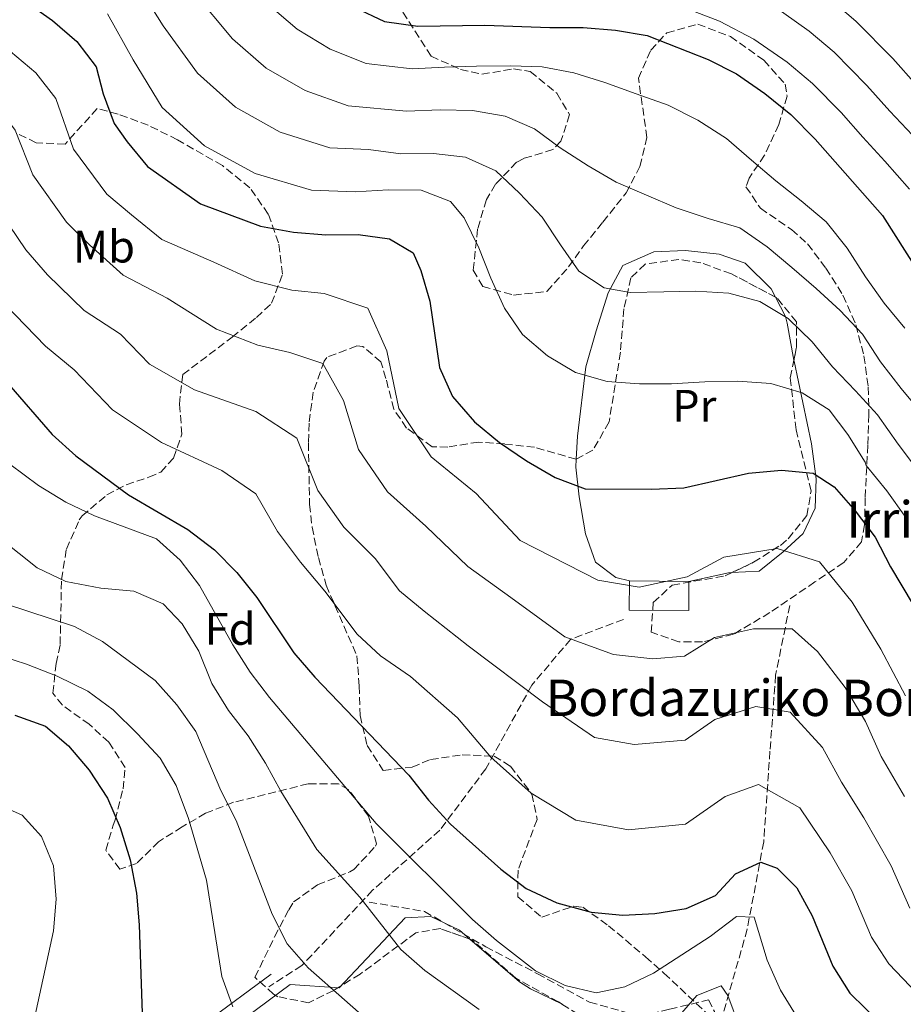
# Model space of a CAD drawing. Units: metres. Extents: x 616851 to 620287, y 4778017 to 4780389.
# Drawn here: x 619081 to 619275, y 4779366 to 4779582 of the extents above; entities that cross this region are included whole.
import ezdxf
from ezdxf.enums import TextEntityAlignment as Align

# ---------------------------------------------------------------- set-up
doc = ezdxf.new("R2010")
doc.units = ezdxf.units.M
doc.header["$MEASUREMENT"] = 0
doc.linetypes.add('DGN Style 3', pattern=[2.435890702152634, 1.739921930109024, -0.6959687720436097])
for name, color, linetype, lineweight in [('Barranco lineal', 142, 'DGN Style 3', 13), ('Curva de nivel directora', 30, 'Continuous', 30), ('Curva de nivel intermedia', 30, 'Continuous', 0), ('Edificio', 1, 'Continuous', 13), ('Etiqueta de uso rústico', 92, 'Continuous', 0), ('Etiqueta de zona arbolada', 92, 'Continuous', 0), ('Línea  de muro-pared o tapia', 1, 'Continuous', 13), ('Línea de cambio de uso (parcela vista)', 92, 'Continuous', 0), ('Senda', 7, 'DGN Style 3', 0), ('Texto de Borda', 7, 'Continuous', 0), ('Zona arbolada', 92, 'DGN Style 3', 0)]:
    doc.layers.add(name, color=color, linetype=linetype, lineweight=lineweight)
doc.styles.add('Style-Arial', font='arial.ttf')

msp = doc.modelspace()

# ---------------------------------------------------------------- linework, layer by layer
at = {"layer": 'Barranco lineal', "color": 142, "linetype": 'DGN Style 3', "lineweight": 13}
msp.add_polyline3d([(619249.9699999997, 4779453.359999999, 366.1300000000047), (619246.8700000001, 4779438, 360.7200000000012), (619245.6200000001, 4779421.26, 356.7899999999936), (619244.2400000002, 4779401.300000001, 350.3999999999942), (619240.6200000001, 4779382.09, 343.0299999999988), (619235.3799999999, 4779363.66, 336.6399999999995), (619226.3399999999, 4779343.539999999, 332.2200000000012), (619217.1600000003, 4779320.99, 326.8099999999977), (619206.5, 4779301.84, 321.4100000000035), (619198.1100000005, 4779289.180000001, 317.9700000000012), (619195.5199999996, 4779269.189999999, 312.070000000007), (619194.0899999999, 4779251.439999999, 304.6999999999971), (619197.0300000003, 4779236.210000001, 300.7700000000041), (619198.6900000004, 4779215.100000001, 296.8399999999965), (619198.0199999996, 4779198.980000001, 293.3999999999942)], dxfattribs=at)
at = {"layer": 'Curva de nivel directora', "color": 30, "linetype": 'Continuous', "lineweight": 30, "flags": 128}
for points, elevation in [([(619081.8699999988, 4779586.27), (619087.8099999998, 4779582.119999999), (619093.1200000006, 4779577.440000001), (619097.4399999991, 4779571.92), (619098.9199999988, 4779565.970000003), (619101.3300000004, 4779559.4), (619104.2099999995, 4779555.359999999), (619108.6799999997, 4779549.970000001), (619120.3799999988, 4779541.730000001), (619133.5199999993, 4779536.800000001), (619140.7799999992, 4779535.5), (619147.8899999993, 4779534.930000001), (619155.0199999996, 4779534.960000001), (619161.9599999997, 4779534.020000001), (619167.0999999985, 4779530.949999999), (619168.7900000005, 4779527.060000002), (619170.7799999998, 4779520.350000001), (619172.9199999989, 4779505.7), (619175.8200000002, 4779499.33), (619180.6300000002, 4779493.789999999), (619186.0899999986, 4779489.210000002), (619192.0599999987, 4779485.17), (619198.3899999987, 4779481.5), (619204.9400000002, 4779479.02)], 375), ([(619154.329999999, 4779584.930000001), (619160.8199999998, 4779581.890000002), (619168.149999999, 4779580.830000003), (619182.9300000002, 4779581.060000001), (619197.1700000007, 4779580.520000001), (619204.5600000002, 4779580.550000003), (619211.6700000003, 4779579.939999999), (619218.5799999991, 4779578.830000001), (619232.0300000005, 4779573.540000001), (619238.2599999999, 4779570.359999999), (619244.5099999994, 4779566.03), (619250.2000000002, 4779561.400000001), (619255.5299999989, 4779555.940000001), (619270.3399999992, 4779539.180000002), (619278.149999999, 4779526.91)], 400), ([(619077.709999999, 4779502.560000001), (619087.7199999982, 4779490.980000002), (619092.8999999993, 4779486.270000001), (619104.5499999991, 4779477.670000002), (619117.5499999989, 4779470.080000001), (619123.4299999997, 4779465.600000001), (619128.3499999995, 4779460.560000001), (619132.7500000005, 4779455.109999999), (619140.8999999999, 4779442.930000001), (619145.52, 4779437.520000001), (619166.2000000001, 4779415.980000001), (619170.5400000006, 4779410.480000001), (619175.3599999996, 4779405.220000003), (619186.4500000007, 4779395.26), (619192.0099999995, 4779391.010000001), (619198.7300000007, 4779387.870000001), (619206.29, 4779385.800000001), (619213.2599999994, 4779385.190000001), (619220.269999999, 4779385.510000001), (619227.169999999, 4779386.660000001), (619233.6100000007, 4779389.5), (619238.0699999998, 4779394.25), (619243.6299999988, 4779396.82), (619247.2400000008, 4779395.500000002), (619251.519999999, 4779391.160000001), (619254.9299999999, 4779385.050000003), (619259.4400000004, 4779373.930000001)], 350), ([(619204.9400000002, 4779479.02), (619219.5499999992, 4779478.960000001), (619226.6399999993, 4779479.230000001), (619240.9199999997, 4779482.49), (619248.1300000005, 4779483.150000002), (619255.149999999, 4779482.420000001), (619259.74, 4779479.430000001), (619264.3699999991, 4779474.170000001), (619268.75, 4779468.400000002), (619272.1399999985, 4779461.84), (619279.5899999985, 4779449.289999999)], 375), ([(619079.5199999996, 4779429.210000004), (619086.2799999987, 4779426.780000002), (619091.3100000002, 4779422.449999999), (619095.8599999987, 4779417.100000001), (619099.8799999999, 4779410.900000002), (619102.7000000007, 4779404.490000002), (619104.9, 4779397.37), (619106.2799999992, 4779390.01), (619106.8499999992, 4779383.029999999), (619107.589999999, 4779361.42)], 325), ([(619259.4400000004, 4779373.930000001), (619263.2000000001, 4779368.020000001), (619273.5499999989, 4779357.900000001), (619281.5699999988, 4779346.2)], 350)]:
    msp.add_lwpolyline(points, dxfattribs=dict(at, elevation=elevation))
at = {"layer": 'Curva de nivel intermedia', "color": 30, "linetype": 'Continuous', "lineweight": 0, "flags": 128}
for points, elevation in [([(619106.6400000014, 4779589.71), (619112.1599999999, 4779580.92), (619119.6700000003, 4779570.519999999), (619128.0200000008, 4779563.050000001), (619137.8900000014, 4779557.53), (619148.8000000013, 4779554.05), (619157.3399999996, 4779553.730000001), (619164.4400000008, 4779552.74), (619171.6200000002, 4779552.829999999), (619178.640000001, 4779551.989999999), (619185.2999999997, 4779548.969999999), (619190.5499999999, 4779544.060000001), (619195.4800000008, 4779538.83), (619199.5599999999, 4779532.710000001), (619203.5800000011, 4779526.930000001), (619209.1399999999, 4779523.220000001), (619214.9, 4779522.220000001), (619222.2800000006, 4779522.38), (619229.3400000016, 4779522.529999999), (619236.540000001, 4779522.09), (619243.3700000017, 4779520.259999998), (619249.5900000001, 4779516.499999999), (619254.9099999998, 4779511.329999999), (619259.3800000001, 4779505.890000001), (619264.4400000006, 4779500.58), (619269.2400000017, 4779495.279999998), (619273.8300000007, 4779488.829999999), (619278.2800000008, 4779482.929999999)], 385), ([(619118.7800000005, 4779588.4), (619127.4000000015, 4779578.09), (619134.8300000014, 4779571.609999999), (619143.3699999999, 4779566.67), (619152.8100000012, 4779563.33), (619165.6800000013, 4779562.109999999), (619173.0599999997, 4779562.460000001)], 390.0000000000002), ([(619220.9500000007, 4779587.26), (619234.5400000005, 4779581.960000001), (619242.0799999998, 4779578.02), (619249.370000001, 4779572.890000001), (619254.9600000011, 4779568.259999999), (619261.2500000009, 4779561.869999998), (619266.0600000012, 4779556.430000001), (619270.8700000012, 4779551.159999999), (619276.3099999994, 4779544.949999998)], 405.0000000000002), ([(619259.0899999996, 4779586.609999999), (619264.4900000021, 4779581.960000001), (619272.6700000005, 4779573.730000001), (619277.8499999995, 4779567.890000001)], 415.0000000000002), ([(619055.600000001, 4779584.720000001), (619059.8000000007, 4779578.869999999), (619064.4600000011, 4779573.409999998), (619066.7200000009, 4779571.249999999), (619075.1699999999, 4779563.730000001), (619079.6100000013, 4779557.99), (619083.4500000012, 4779548.12), (619090.8600000008, 4779537.730000001), (619095.9400000015, 4779532.739999999), (619103.3100000009, 4779526.060000001), (619113.0300000017, 4779520.980000001), (619123.8800000012, 4779514.140000001)], 365.0000000000002), ([(619135.1300000009, 4779585.67), (619141.6300000009, 4779580.17), (619148.8500000006, 4779575.800000001), (619156.8099999999, 4779572.609999998), (619166.9100000006, 4779571.470000001), (619174.0300000019, 4779571.819999999), (619181.0900000007, 4779572.029999999), (619188.5400000005, 4779572.13), (619195.5400000011, 4779571.88), (619202.4900000002, 4779570.579999999), (619209.3300000001, 4779568.42), (619216.1800000007, 4779565.99), (619223.2300000006, 4779563.429999999), (619229.7599999995, 4779560.140000001), (619236.0500000016, 4779556.119999999), (619241.5600000012, 4779551.359999998), (619246.9400000013, 4779546.789999997), (619252.5100000014, 4779542.42), (619258.0200000012, 4779537.789999999), (619262.6300000001, 4779531.949999998), (619266.6500000012, 4779525.640000001), (619270.7400000015, 4779519.850000001), (619275.27, 4779514.34)], 395.0000000000002), ([(619245.900000002, 4779585.680000001), (619254.2300000002, 4779579.75), (619259.730000001, 4779575.109999999), (619266.9599999996, 4779567.800000001), (619271.9599999997, 4779562.159999999), (619276.9500000009, 4779556.869999998)], 410), ([(619099.8799999999, 4779583.569999999), (619105.5400000016, 4779573.449999999), (619111.9400000009, 4779562.939999999), (619121.2100000002, 4779554.499999999), (619132.4100000006, 4779548.399999999), (619144.7900000013, 4779544.779999998), (619154.3900000014, 4779544.409999999), (619161.6400000001, 4779544.83)], 380.0000000000002), ([(619275.4199999998, 4779433.42), (619270.0199999996, 4779443.75), (619263.7300000021, 4779454.079999999), (619256.5100000001, 4779462.91), (619247.2300000018, 4779465.890000001), (619235.4900000005, 4779463.999999999), (619227.4000000014, 4779459.66), (619216.8700000015, 4779457.329999999), (619207.7300000018, 4779458.920000001), (619190.6399999994, 4779467.67), (619180.9800000011, 4779477.989999998), (619171.0599999991, 4779486.06), (619164.0000000005, 4779496.67), (619161.3099999994, 4779509.399999999), (619157.190000002, 4779518.779999998), (619147.5300000017, 4779521.98), (619140.4300000005, 4779522.769999999), (619132.3300000002, 4779524.82), (619123.2799999999, 4779528.890000001), (619111.8499999992, 4779533.899999999), (619105.1700000005, 4779539.34), (619099.7700000004, 4779543.849999999), (619092.3899999998, 4779553.759999999), (619088.5200000006, 4779564.96), (619084.1500000008, 4779570.579999999), (619074.3000000004, 4779578.76)], 370.0000000000002), ([(619173.0599999997, 4779562.460000001), (619180.180000001, 4779562.279999999), (619187.3400000002, 4779561.050000001), (619193.7999999999, 4779558.220000001), (619199.4900000007, 4779554.05), (619205.6500000008, 4779550.09), (619211.7900000009, 4779546.529999998), (619218.4500000017, 4779543.640000001), (619224.9699999995, 4779540.88), (619232.0199999993, 4779538.52), (619238.9900000008, 4779536.49), (619245.0200000014, 4779532.270000001), (619250.4600000017, 4779527.76), (619255.7700000004, 4779523.130000001), (619261.0800000011, 4779518.230000001), (619265.9400000004, 4779513.05), (619269.9700000006, 4779506.939999999), (619274.51, 4779501.099999999), (619279.1200000013, 4779495.52)], 390.0000000000002), ([(619161.6400000001, 4779544.83), (619168.9, 4779544.720000001), (619175.3500000007, 4779542.279999999), (619178.3300000002, 4779538.649999999), (619181.5700000012, 4779532.06), (619184.22, 4779525.390000001), (619187.2000000017, 4779518.79), (619191.2100000017, 4779513.000000001), (619196.7200000013, 4779508.3), (619202.8700000002, 4779504.609999999), (619209.8399999996, 4779502.649999999), (619216.9100000017, 4779502.140000001), (619223.9700000006, 4779502.09), (619231.2800000017, 4779502.58), (619238.5400000016, 4779502.730000001), (619245.8100000003, 4779502.16), (619252.7100000003, 4779500.130000001), (619258.6600000004, 4779496.369999998), (619262.7300000007, 4779490.98), (619266.5599999996, 4779484.859999999), (619266.7800000008, 4779484.130000001), (619271.3200000004, 4779478.55), (619275.5300000015, 4779472.720000001)], 380.0000000000002), ([(619276.4200000011, 4779386.699999999), (619272.2999999995, 4779396.05), (619266.26, 4779406.600000001), (619261.3300000015, 4779414.460000001), (619257.2000000008, 4779422.039999997), (619250.0700000006, 4779429.859999998), (619242.5400000003, 4779431.09), (619233.49, 4779428.24), (619226.9600000011, 4779423.689999999), (619215.7800000008, 4779422.699999999), (619207.0600000012, 4779424.3), (619195.6100000005, 4779432.13), (619179.2199999999, 4779444.479999999), (619169.5700000006, 4779452.080000001), (619164.1300000001, 4779456.58), (619158.8100000004, 4779463.640000002), (619151.9000000014, 4779470.59), (619146.1799999994, 4779478.609999998), (619141.5700000004, 4779490.189999999), (619132.5400000003, 4779496.029999999), (619119.0399999998, 4779500.800000001), (619109.1500000014, 4779506.480000001), (619102.7800000011, 4779513.07), (619094.7800000014, 4779518.230000001), (619086.7100000002, 4779526.140000002), (619081.9600000004, 4779531.62), (619074.5100000005, 4779542.469999999)], 360), ([(619281.190000001, 4779364.59), (619271.7600000009, 4779374.46), (619267.9299999997, 4779380.32), (619263.6200000002, 4779390.550000001), (619258.8900000006, 4779398.880000001), (619252.2200000008, 4779408.77), (619243.0900000001, 4779413.949999998), (619235.7800000011, 4779411.249999999), (619227.0599999994, 4779405.180000001), (619214.52, 4779403.939999999), (619202.9000000015, 4779406.09), (619193.0700000012, 4779411.999999999), (619184.1999999998, 4779419.960000001), (619176.8700000006, 4779428.569999998), (619166.5599999998, 4779437.730000001), (619159.9700000006, 4779442.269999999), (619154.8200000006, 4779447.05), (619147.7300000006, 4779456.470000001), (619142.3300000004, 4779462.850000001), (619137.2600000009, 4779469.59), (619132.5, 4779477.899999999), (619125.0400000013, 4779483.060000001), (619111.8, 4779489.24), (619101.030000001, 4779496.38), (619092.5300000005, 4779505.17), (619086.2499999999, 4779510.390000001), (619077.4800000011, 4779519.539999999)], 355.0000000000002), ([(619123.8800000012, 4779514.140000001), (619132.9699999995, 4779510.609999999), (619140.0300000004, 4779509.009999999), (619147.2800000013, 4779506.599999999), (619151.8400000011, 4779498.449999999), (619155.0900000011, 4779487.640000001), (619161.4800000014, 4779478.319999999), (619169.8900000001, 4779470.82), (619179.1799999997, 4779461.890000001), (619188.6400000011, 4779455.09), (619200.5099999999, 4779446.460000002), (619211.2200000009, 4779442.519999999), (619219.8399999997, 4779441.58), (619226.8499999993, 4779442.199999999), (619233.4299999997, 4779446.27), (619242.0000000016, 4779448.220000001), (619250.54, 4779448.180000001), (619256.070000002, 4779443.23), (619262.1800000009, 4779435.300000002), (619266.6500000012, 4779427.769999999), (619270.0900000011, 4779420.109999998), (619275.1900000018, 4779411.310000001)], 365.0000000000002), ([(619078.4199999999, 4779484.449999998), (619084.7300000021, 4779479.759999999), (619090.7400000002, 4779476.070000002), (619097.0700000002, 4779473.069999999), (619110.7100000015, 4779467.98), (619115.8900000004, 4779463.279999999), (619120.1200000016, 4779457.699999998), (619127.5, 4779444.66), (619131.2599999995, 4779438.67), (619135.4999999997, 4779433.100000001), (619159.0200000005, 4779405.33), (619180.180000001, 4779384.23), (619185.4300000013, 4779379.59), (619194.0800000015, 4779372.92), (619200.5500000002, 4779369.689999999), (619207.3699999996, 4779368.060000001), (619213.6900000008, 4779369.380000002), (619220.0200000008, 4779372.359999998), (619232.4500000007, 4779380.470000001), (619238.2300000008, 4779384.88), (619242.1200000001, 4779384.699999999), (619245.0400000014, 4779375.230000001), (619247.9200000004, 4779368.65), (619255.8000000016, 4779355.900000001)], 345.0000000000002), ([(619072.8699999999, 4779470.789999999), (619084.4200000013, 4779461.599999998), (619090.7400000002, 4779458.599999999), (619098.4300000014, 4779457.15), (619105.7000000002, 4779456.509999999), (619112.1599999999, 4779453.679999999), (619116.350000001, 4779449.289999999), (619119.9600000007, 4779443.29), (619122.8300000007, 4779436.159999999), (619126.5400000011, 4779430.23), (619130.8600000017, 4779424.630000001), (619134.6799999994, 4779418.609999999), (619138.05, 4779412.470000001), (619145.9700000016, 4779399.65), (619155.3900000006, 4779389.16), (619164.4500000019, 4779377.609999999), (619169.6900000012, 4779372.970000001), (619181.6200000005, 4779364.390000001)], 340.0000000000002), ([(619072.280000002, 4779455.359999999), (619092.6700000013, 4779448.739999999), (619098.8099999991, 4779445.38), (619110.4099999998, 4779436.850000001), (619115.1399999994, 4779431.470000001), (619119.3600000017, 4779425.560000001), (619124.810000001, 4779412.569999999), (619128.2199999997, 4779406.019999999), (619136.120000001, 4779385.41), (619139.4200000003, 4779378.82), (619144.0700000017, 4779373.59), (619160.0199999996, 4779359.470000001)], 335), ([(619068.4100000008, 4779444.820000002), (619082.0900000001, 4779440.409999998), (619088.8100000012, 4779437.779999998), (619095.5500000003, 4779434.499999999), (619101.1699999997, 4779430.33), (619106.5000000005, 4779425.100000001), (619111.5000000005, 4779419.730000001), (619115.0099999999, 4779413.680000001), (619117.7200000011, 4779406.470000001), (619121.6799999997, 4779392.899999999), (619125.03, 4779371.67), (619127.4500000008, 4779364.96)], 330.0000000000002), ([(619075.2999999997, 4779409.749999999), (619081.1, 4779407.17), (619085.3600000001, 4779402.509999999), (619088.02, 4779396.029999999), (619088.6200000013, 4779388.720000001), (619088.04, 4779381.720000001), (619083.4800000003, 4779360.77)], 320.0000000000002), ([(619219.9800000006, 4779356.489999998), (619229.5200000004, 4779367.460000001), (619234.8800000004, 4779369.619999998), (619236.3800000001, 4779367.470000001), (619238.9000000014, 4779360.600000001)], 340.0000000000002)]:
    msp.add_lwpolyline(points, dxfattribs=dict(at, elevation=elevation))
at = {"layer": 'Edificio', "color": 1, "linetype": 'Continuous', "lineweight": 13, "elevation": 373.9799999999959, "flags": 128}
msp.add_lwpolyline([(619227.7999999998, 4779458.630000001), (619227.7400000002, 4779452.199999999), (619214.6500000004, 4779452.32), (619214.7100000001, 4779458.76), (619227.7999999998, 4779458.630000001)], close=True, dxfattribs=at)
at = {"layer": 'Edificio', "color": 51, "linetype": 'Continuous', "lineweight": 13, "elevation": 373.9799999999959, "flags": 128}
msp.add_lwpolyline([(619227.7400000002, 4779452.199999999), (619214.6500000004, 4779452.32), (619214.7100000001, 4779458.76), (619227.7999999998, 4779458.630000001), (619227.7400000002, 4779452.199999999)], dxfattribs=at)
at = {"layer": 'Línea  de muro-pared o tapia', "color": 1, "linetype": 'Continuous', "lineweight": 13}
for points in [[(619087.7199999997, 4779331.560000001, 320.8699999999953), (619088.5700000003, 4779334.189999999, 320.6300000000047), (619096.4199999999, 4779338.890000001, 322.8399999999965), (619107.4299999997, 4779346.470000001, 325.2899999999936), (619120.4299999997, 4779355.310000001, 329.2299999999959), (619140.0499999998, 4779369.92, 335.1199999999953), (619150.8399999999, 4779369.140000001, 336.3500000000058), (619165.4100000003, 4779384.550000001, 342.25)], [(619135.9299999997, 4779372.210000001, 334.1399999999995), (619116.7999999998, 4779358.109999999, 328), (619106.5800000001, 4779350.949999999, 325.5399999999936), (619098.0499999998, 4779345.029999999, 324.3099999999977), (619089.04, 4779342.720000001, 322.3500000000058), (619079.6500000004, 4779339.4, 320.3800000000047), (619073.2199999997, 4779343.390000001, 319.3999999999942), (619072.0800000001, 4779354.439999999, 318.1699999999983), (619069.6900000004, 4779372.109999999, 315.9600000000065)]]:
    msp.add_polyline3d(points, dxfattribs=at)
at = {"layer": 'Línea de cambio de uso (parcela vista)', "color": 92, "linetype": 'Continuous', "lineweight": 0, "extrusion": (0.120686938480583, -0.4415866281420726, 0.8890646279806093), "elevation": -2035481.163460179, "flags": 128}
msp.add_lwpolyline([(1857359.820794662, 3953951.076479001), (1857359.131954795, 3953951.245555221), (1857350.219539649, 3953951.76982257)], dxfattribs=at)
at = {"layer": 'Línea de cambio de uso (parcela vista)', "color": 92, "linetype": 'Continuous', "lineweight": 0, "extrusion": (0.06361794849605681, 0.1321539095176109, 0.9891855745148956), "elevation": 671344.3201589746, "flags": 128}
msp.add_lwpolyline([(1515158.637786335, -4525422.291016784), (1515144.739700673, -4525418.512449633), (1515141.891895508, -4525418.125157356), (1515134.124415071, -4525418.103366219)], dxfattribs=at)
at = {"layer": 'Línea de cambio de uso (parcela vista)', "color": 92, "linetype": 'Continuous', "lineweight": 0}
for points in [[(619203.0038000002, 4779485.548000001, 377.0108000000037), (619203.2999999998, 4779490.619999999, 378.0399999999936), (619205.1500000004, 4779505.859999999, 381.320000000007), (619207.4000000004, 4779513.76, 382.5500000000029), (619210.0300000003, 4779522.180000001, 385), (619213.2599999999, 4779528.140000001, 386.6399999999995), (619220.0700000003, 4779531.199999999, 387.2100000000065), (619227.0499999998, 4779531.5, 387.2100000000065), (619234.4199999999, 4779530.65, 387.2100000000065), (619240.2000000002, 4779528.66, 386.7200000000012), (619245.8499999996, 4779523.039999999, 385.9900000000052), (619246.8110999997, 4779521.208100001, 385.5078999999969)], [(619246.8110999997, 4779521.208100001, 385.5078999999969), (619249.04, 4779516.960000001, 384.3899999999995), (619249.4400000004, 4779515.470000001, 384.0200000000041), (619250.8846000005, 4779507.339199999, 382.5852000000014)], [(619250.8846000005, 4779507.339199999, 382.5852000000014), (619250.9199999999, 4779507.140000001, 382.5500000000029), (619254.7400000002, 4779488.91, 375.9100000000035), (619255.8099999996, 4779481.180000001, 374.929999999993), (619255.54, 4779474.730000001, 372.9600000000065), (619252.9400000004, 4779469.140000001, 371.4900000000052), (619248.5, 4779465.119999999, 371), (619243.25, 4779460.880000001, 371.4900000000052), (619237.2241000002, 4779460.566600001, 372.1526000000013)], [(619214.7100000001, 4779458.76, 371.2400000000052), (619211.6799999997, 4779459.5, 371.4900000000052), (619207.2800000003, 4779462.83, 371.9799999999959), (619205.0300000003, 4779469.119999999, 373.9499999999971), (619203.6500000004, 4779477.24, 375.4199999999983), (619202.9000000004, 4779483.77, 376.6499999999942), (619203.0038000002, 4779485.548000001, 377.0108000000037)], [(619165.4100000003, 4779384.550000001, 342), (619171.04, 4779384.880000001, 343.4799999999959), (619177.3399999999, 4779381.869999999, 343.2400000000052), (619179.6185999997, 4779379.906099999, 343.3558000000049)]]:
    msp.add_polyline3d(points, dxfattribs=at)
at = {"layer": 'Senda', "color": 7, "linetype": 'DGN Style 3', "lineweight": 0}
for points in [[(619213.4299999992, 4779450.279999999, 367.5800000000018), (619201.7600000016, 4779445.869999999, 364.9600000000063), (619193.2099999998, 4779435.76, 360.5099999999948), (619183.1000000001, 4779417.350000001, 354.2100000000063), (619172.9899999981, 4779403.87, 348.9499999999972), (619158.2199999981, 4779390.650000001, 341.179999999993), (619142.659999999, 4779374.050000001, 334.7899999999937), (619135.4100000003, 4779369.390000001, 332.449999999997)], [(619157.4400000002, 4779388.050000002, 340.2799999999989), (619169.6199999999, 4779385.980000002, 342.800000000003), (619183.1000000001, 4779378.199999999, 344.1399999999995), (619194.5100000007, 4779372.24, 344.8600000000006), (619205.9100000003, 4779366.010000001, 344.3099999999977), (619217.0599999992, 4779362.900000001, 342.4600000000065), (619223.539999999, 4779364.460000002, 341.2200000000011), (619232.0899999986, 4779366.529999999, 340.0000000000001), (619233.3899999994, 4779363.940000001, 339.7200000000013), (619237.0199999993, 4779347.09, 337.3699999999953), (619239.6433666501, 4779336.807414961, 336.9144999999991)]]:
    msp.add_polyline3d(points, dxfattribs=at)
at = {"layer": 'Zona arbolada', "color": 92, "linetype": 'DGN Style 3', "lineweight": 0, "extrusion": (-0.1826556380798412, -0.0972722404450033, 0.9783532230827757), "elevation": -577639.3386340721, "flags": 128}
msp.add_lwpolyline([(-3927520.335848432, 2732729.663660675), (-3927520.335848432, 2732729.624519264)], dxfattribs=at)
at = {"layer": 'Zona arbolada', "color": 92, "linetype": 'DGN Style 3', "lineweight": 0}
for points in [[(619163.5800000001, 4779585.960000001, 405.6600000000035), (619171.0800000001, 4779574.24, 403.2100000000065), (619177.54, 4779571.34, 403.4900000000052), (619182.2300000006, 4779570.25, 403.6999999999971), (619189.2300000006, 4779571.470000001, 403.7400000000052), (619192.8899999997, 4779570.880000001, 403.6999999999971), (619198.75, 4779566.09, 403.1199999999953), (619201.5499999998, 4779561.4, 401.7299999999959), (619199.6500000004, 4779555.550000001, 398.7599999999948), (619197.8899999997, 4779553.67, 397.8000000000029), (619191.4900000002, 4779551.74, 395.4199999999983), (619189.9000000004, 4779550.890000001, 394.8500000000058), (619185.2699999996, 4779546.050000001, 392.9600000000065), (619183.2300000006, 4779542.689999999, 391.8999999999942), (619181.3099999996, 4779536.16, 390.0599999999977), (619180.3600000005, 4779527.15, 387.6300000000047), (619182.4299999997, 4779523.550000001, 386.9900000000052), (619189.2300000006, 4779521.67, 387.6199999999953), (619196.54, 4779522.439999999, 388.9600000000065), (619201.3399999999, 4779527.84, 389.7400000000052), (619204.5800000001, 4779532.480000001, 390.429999999993), (619208.8600000005, 4779537.710000001, 391.8500000000058), (619214, 4779544.15, 394.3600000000006), (619217, 4779549.980000001, 397.0299999999988), (619218.5700000003, 4779556.33, 399.7700000000041), (619216.6799999997, 4779569.380000001, 404.1900000000023), (619219.3899999997, 4779575.560000001, 405.6199999999953), (619222.9100000003, 4779579.369999999, 406.1499999999942), (619229.7599999999, 4779581.289999999, 406.4900000000052), (619236.9100000003, 4779578.58, 406.6300000000047), (619244.2599999999, 4779573.350000001, 406.6900000000023), (619248.9600000001, 4779568.109999999, 406.4400000000023), (619249.3799999999, 4779565.439999999, 406.1499999999942), (619247.5700000003, 4779559.180000001, 404.2400000000052), (619244.4199999999, 4779552.449999999, 400.75), (619241.0499999998, 4779547.4, 396.5), (619240.3399999999, 4779545.52, 395.3399999999965), (619243.5099999999, 4779540.77, 395.0500000000029), (619250.3499999996, 4779536.07, 395.9400000000023), (619253.9000000004, 4779532.92, 395.8399999999965), (619257.9199999999, 4779527.57, 394.7599999999948), (619261.6799999997, 4779521.619999999, 393.6300000000047), (619264.5199999996, 4779515.130000001, 392.4100000000035), (619266.29, 4779508.25, 391.0800000000018), (619267.2400000002, 4779501.430000001, 389.7100000000065), (619267.3899999997, 4779495.359999999, 388.4600000000065), (619267.1299999999, 4779488.619999999, 386.7899999999936), (619266.5700000003, 4779477.02, 383.0599999999977), (619266.4400000004, 4779471.08, 378.4799999999959), (619265.7699999996, 4779467.34, 375.6900000000023), (619261.8700000001, 4779462.789999999, 374.570000000007), (619255.5099999999, 4779458.52, 373.9400000000023), (619245.5899999999, 4779451.75, 373.4799999999959), (619237.6200000001, 4779447.01, 373.2299999999959), (619230.7599999999, 4779445.300000001, 373.1399999999995), (619225.5700000003, 4779445.350000001, 373.2299999999959), (619219.4900000002, 4779447.430000001, 374.2100000000065), (619219.9500000002, 4779453.99, 376.1000000000058), (619224.0999999996, 4779457.800000001, 377.1600000000035), (619235.7300000006, 4779459.859999999, 376.179999999993), (619242.0099999999, 4779462.83, 376.3699999999953), (619247.9100000003, 4779466.560000001, 377.1999999999971), (619249.6500000004, 4779468.01, 377.6499999999942), (619253.7400000002, 4779473.119999999, 381.0399999999936), (619254.6600000003, 4779478.58, 384.0399999999936), (619251.3499999996, 4779492.029999999, 386.179999999993), (619250.0999999996, 4779503.449999999, 389.4499999999971), (619251.4900000002, 4779510.34, 390.7200000000012), (619251.4500000002, 4779515.76, 391.4100000000035), (619247.1100000005, 4779521.050000001, 391.9799999999959), (619237.1299999999, 4779526.33, 392.3999999999942), (619230.3799999999, 4779528.779999999, 392.3500000000058), (619225.5899999999, 4779529.5, 391.8999999999942), (619218.2000000002, 4779528.480000001, 390.7100000000065), (619215, 4779525.449999999, 389.9400000000023), (619213.5, 4779518.609999999, 388.9600000000065), (619212.7300000006, 4779509.09, 387.4799999999959), (619210.2400000002, 4779493.74, 383.5500000000029), (619206.6799999997, 4779487.5, 381.9799999999959), (619202.9699999997, 4779485.529999999, 381.0899999999965), (619193.8499999996, 4779488.15, 380.6000000000058), (619187.2100000001, 4779488.880000001, 382.9799999999959), (619181.5499999998, 4779489.300000001, 384.5299999999988), (619174.7699999996, 4779488.210000001, 382.8399999999965), (619171.2999999998, 4779488.279999999, 382.0800000000018), (619165.7000000002, 4779492.380000001, 381.5), (619162.8700000001, 4779496.550000001, 381.0899999999965), (619161.1399999997, 4779503.32, 380.0200000000041), (619160.0300000003, 4779506.960000001, 379.1300000000047), (619156.0800000001, 4779510.34, 373.6399999999995), (619154.7199999997, 4779510.470000001, 372.7400000000052), (619148.1100000005, 4779507.939999999, 372.3399999999965), (619147.5499999998, 4779507.100000001, 372.25), (619145.1299999999, 4779500.279999999, 371.4499999999971), (619144.2300000006, 4779493.449999999, 370.5500000000029), (619144.0999999996, 4779489.109999999, 369.7899999999936), (619144.3399999999, 4779475.58, 366.1100000000006), (619144.9000000004, 4779470.600000001, 364.8800000000047), (619146.29, 4779463.880000001, 363.5399999999936), (619147.9900000002, 4779457.779999999, 362.4199999999983), (619154.7699999996, 4779442.220000001, 359.9600000000065), (619155.2800000003, 4779435.619999999, 357.8699999999953), (619155.4500000002, 4779429.15, 355.5399999999936), (619157.0199999996, 4779422.51, 354.179999999993), (619160.54, 4779416.980000001, 354.070000000007), (619166.8899999997, 4779417.76, 356.2299999999959), (619170.9600000001, 4779419.42, 357.5), (619177.9000000004, 4779420.480000001, 358.5099999999948), (619184.9400000004, 4779420.17, 359.0299999999988), (619188.5099999999, 4779417.980000001, 358.9799999999959), (619193.2599999999, 4779411.82, 358.320000000007), (619194.4000000004, 4779406.230000001, 357.0099999999948), (619190.2000000002, 4779395.060000001, 353.0800000000018), (619190.1299999999, 4779389.220000001, 351.6100000000006), (619195.4600000001, 4779384.710000001, 351.6100000000006), (619202.4100000003, 4779387.130000001, 352.0500000000029), (619204.4699999997, 4779386.91, 352.1000000000058), (619210.1200000001, 4779382.850000001, 351.3399999999965), (619218.2300000006, 4779375.970000001, 349.2100000000065), (619222.2999999998, 4779372.390000001, 347.679999999993), (619231.75, 4779363.539999999, 342.2700000000041)], [(619163.5800000001, 4779585.960000001, 405.6600000000035), (619171.0800000001, 4779574.24, 403.2100000000065), (619177.54, 4779571.34, 403.4900000000052), (619182.2300000006, 4779570.25, 403.6999999999971), (619189.2300000006, 4779571.470000001, 403.7400000000052), (619192.8899999997, 4779570.880000001, 403.6999999999971), (619198.75, 4779566.09, 403.1199999999953), (619201.5499999998, 4779561.4, 401.7299999999959), (619199.6500000004, 4779555.550000001, 398.7599999999948), (619197.8899999997, 4779553.67, 397.8000000000029), (619191.4900000002, 4779551.74, 395.4199999999983), (619189.9000000004, 4779550.890000001, 394.8500000000058), (619185.2699999996, 4779546.050000001, 392.9600000000065), (619183.2300000006, 4779542.689999999, 391.8999999999942), (619181.3099999996, 4779536.16, 390.0599999999977), (619180.3600000005, 4779527.15, 387.6300000000047), (619182.4299999997, 4779523.550000001, 386.9900000000052), (619189.2300000006, 4779521.67, 387.6199999999953), (619196.54, 4779522.439999999, 388.9600000000065), (619201.3399999999, 4779527.84, 389.7400000000052), (619204.5800000001, 4779532.480000001, 390.429999999993), (619208.8600000005, 4779537.710000001, 391.8500000000058), (619214, 4779544.15, 394.3600000000006), (619217, 4779549.980000001, 397.0299999999988), (619218.5700000003, 4779556.33, 399.7700000000041), (619216.6799999997, 4779569.380000001, 404.1900000000023), (619219.3899999997, 4779575.560000001, 405.6199999999953), (619222.9100000003, 4779579.369999999, 406.1499999999942), (619229.7599999999, 4779581.289999999, 406.4900000000052), (619236.9100000003, 4779578.58, 406.6300000000047), (619244.2599999999, 4779573.350000001, 406.6900000000023), (619248.9600000001, 4779568.109999999, 406.4400000000023), (619249.3799999999, 4779565.439999999, 406.1499999999942), (619247.5700000003, 4779559.180000001, 404.2400000000052), (619244.4199999999, 4779552.449999999, 400.75), (619241.0499999998, 4779547.4, 396.5), (619240.3399999999, 4779545.52, 395.3399999999965), (619243.5099999999, 4779540.77, 395.0500000000029), (619250.3499999996, 4779536.07, 395.9400000000023), (619253.9000000004, 4779532.92, 395.8399999999965), (619257.9199999999, 4779527.57, 394.7599999999948), (619261.6799999997, 4779521.619999999, 393.6300000000047), (619264.5199999996, 4779515.130000001, 392.4100000000035), (619266.29, 4779508.25, 391.0800000000018), (619267.2400000002, 4779501.430000001, 389.7100000000065), (619267.3899999997, 4779495.359999999, 388.4600000000065), (619267.1299999999, 4779488.619999999, 386.7899999999936), (619266.5700000003, 4779477.02, 383.0599999999977), (619266.4400000004, 4779471.08, 378.4799999999959), (619265.7699999996, 4779467.34, 375.6900000000023), (619261.8700000001, 4779462.789999999, 374.570000000007), (619255.5099999999, 4779458.52, 373.9400000000023), (619245.5899999999, 4779451.75, 373.4799999999959), (619237.6200000001, 4779447.01, 373.2299999999959), (619230.7599999999, 4779445.300000001, 373.1399999999995), (619225.5700000003, 4779445.350000001, 373.2299999999959), (619219.4900000002, 4779447.430000001, 374.2100000000065), (619219.9500000002, 4779453.99, 376.1000000000058), (619224.0999999996, 4779457.800000001, 377.1600000000035), (619235.7300000006, 4779459.859999999, 376.179999999993), (619237.2241000002, 4779460.566600001, 376.2252000000008)], [(619203.4100000003, 4779363.350000001, 348.5099999999948), (619199.0800000001, 4779366.060000001, 348.6600000000035), (619189.7100000001, 4779371.300000001, 348.1699999999983), (619180.0599999996, 4779379.75, 348.6600000000035), (619173.1299999999, 4779382.199999999, 347.9799999999959), (619167.75, 4779381.300000001, 346.6900000000023), (619155.4600000001, 4779372.17, 340.8000000000029), (619149.6500000004, 4779368.609999999, 338.8800000000047), (619144.1200000001, 4779365.890000001, 337.3600000000006), (619137.3600000005, 4779367.210000001, 336.2299999999959), (619136.4299999997, 4779367.74, 336.3699999999953), (619132.3200000003, 4779371.480000001, 337.6000000000058), (619136.6600000003, 4779380.430000001, 339.8099999999977), (619139.7699999996, 4779386.350000001, 341.9900000000052), (619140.8300000001, 4779388.07, 342.7599999999948), (619146.0999999996, 4779391.82, 345.3999999999942), (619153.2100000001, 4779394.730000001, 347.3300000000018), (619154.0599999996, 4779395.199999999, 347.429999999993), (619158.8799999999, 4779400.350000001, 347.8999999999942), (619159.0800000001, 4779400.84, 347.9199999999983), (619157.3300000001, 4779406.939999999, 348.1699999999983), (619152.9800000006, 4779412.77, 348.320000000007), (619150.7400000002, 4779414.050000001, 347.9199999999983), (619144.0300000003, 4779414.09, 345.9700000000012), (619127.6399999997, 4779410, 341.070000000007), (619121.4800000006, 4779407.59, 338.5899999999965), (619116.3200000003, 4779404.619999999, 335.0299999999988), (619111.1500000004, 4779401.33, 330.7200000000012), (619106.2599999999, 4779396.52, 326.9799999999959), (619102.6200000001, 4779395.310000001, 324.3300000000018), (619099.5099999999, 4779399.470000001, 325.320000000007), (619101.0999999996, 4779404.730000001, 330.0099999999948), (619101.5800000001, 4779406.15, 330.7200000000012), (619103.3099999996, 4779412.939999999, 332.0099999999948), (619103.75, 4779417.680000001, 332.6900000000023), (619100.1799999997, 4779423.210000001, 333.5099999999948), (619095.9000000004, 4779427.17, 334.1600000000035), (619089.9900000002, 4779431.369999999, 335.0599999999977), (619087.9000000004, 4779434.050000001, 335.6399999999995), (619088.5700000003, 4779440.550000001, 337.7200000000012), (619089.4800000006, 4779444.75, 339.0800000000018), (619089.7800000003, 4779459.050000001, 342.5200000000041), (619090.8499999996, 4779465.730000001, 343.9199999999983), (619093.7000000002, 4779472.15, 345.2599999999948), (619094.3200000003, 4779473.039999999, 345.4700000000012), (619099.7400000002, 4779477.66, 346.9700000000012), (619104.0300000003, 4779479.890000001, 348.9100000000035), (619108.9800000006, 4779481.539999999, 353.4900000000052), (619111.6299999999, 4779482.67, 356.7700000000041), (619114.4199999999, 4779485.77, 362.3500000000058), (619116.2800000003, 4779491.029999999, 369.0500000000029), (619115.7199999997, 4779497.640000001, 372.75), (619116.4500000002, 4779504.16, 374.3999999999942), (619127.2999999998, 4779512.4, 374.9499999999971), (619132.6799999997, 4779516.720000001, 375.679999999993), (619136, 4779519.84, 376.4199999999983), (619138.4199999999, 4779526.279999999, 378.1199999999953), (619137.5300000003, 4779533.16, 379.8600000000006), (619135.2599999999, 4779539.480000001, 381.4499999999971), (619131.2199999997, 4779545.300000001, 382.7400000000052), (619125.1600000003, 4779550.16, 383.1900000000023), (619115.2999999998, 4779555.83, 382.320000000007), (619108.8399999999, 4779559.050000001, 381.75), (619102.25, 4779561.5, 380.7899999999936), (619097.6299999999, 4779562.699999999, 379.3699999999953), (619090.5499999998, 4779554.9, 374.9499999999971), (619084.2300000006, 4779555.199999999, 372.0500000000029), (619079.8300000001, 4779557.289999999, 370.0399999999936)], [(619102.6200000001, 4779395.310000001, 324.3300000000018), (619099.5099999999, 4779399.470000001, 325.320000000007), (619101.0999999996, 4779404.730000001, 330.0099999999948), (619101.5800000001, 4779406.15, 330.7200000000012), (619103.3099999996, 4779412.939999999, 332.0099999999948), (619103.75, 4779417.680000001, 332.6900000000023), (619100.1799999997, 4779423.210000001, 333.5099999999948), (619095.9000000004, 4779427.17, 334.1600000000035), (619089.9900000002, 4779431.369999999, 335.0599999999977), (619087.9000000004, 4779434.050000001, 335.6399999999995), (619088.5700000003, 4779440.550000001, 337.7200000000012), (619089.4800000006, 4779444.75, 339.0800000000018), (619089.7800000003, 4779459.050000001, 342.5200000000041), (619090.8499999996, 4779465.730000001, 343.9199999999983), (619093.7000000002, 4779472.15, 345.2599999999948), (619094.3200000003, 4779473.039999999, 345.4700000000012), (619099.7400000002, 4779477.66, 346.9700000000012), (619104.0300000003, 4779479.890000001, 348.9100000000035), (619108.9800000006, 4779481.539999999, 353.4900000000052), (619111.6299999999, 4779482.67, 356.7700000000041), (619114.4199999999, 4779485.77, 362.3500000000058), (619116.2800000003, 4779491.029999999, 369.0500000000029), (619115.7199999997, 4779497.640000001, 372.75), (619116.4500000002, 4779504.16, 374.3999999999942), (619127.2999999998, 4779512.4, 374.9499999999971), (619132.6799999997, 4779516.720000001, 375.679999999993), (619136, 4779519.84, 376.4199999999983), (619138.4199999999, 4779526.279999999, 378.1199999999953), (619137.5300000003, 4779533.16, 379.8600000000006), (619135.2599999999, 4779539.480000001, 381.4499999999971), (619131.2199999997, 4779545.300000001, 382.7400000000052), (619125.1600000003, 4779550.16, 383.1900000000023), (619115.2999999998, 4779555.83, 382.320000000007), (619108.8399999999, 4779559.050000001, 381.75), (619102.25, 4779561.5, 380.7899999999936), (619097.6299999999, 4779562.699999999, 379.3699999999953), (619090.5499999998, 4779554.9, 374.9499999999971), (619084.2300000006, 4779555.199999999, 372.0500000000029), (619079.8300000001, 4779557.289999999, 370.0399999999936)], [(619246.8110999997, 4779521.208100001, 391.9925999999978), (619237.1299999999, 4779526.33, 392.3999999999942), (619230.3799999999, 4779528.779999999, 392.3500000000058), (619225.5899999999, 4779529.5, 391.8999999999942), (619218.2000000002, 4779528.480000001, 390.7100000000065), (619215, 4779525.449999999, 389.9400000000023), (619213.5, 4779518.609999999, 388.9600000000065), (619212.7300000006, 4779509.09, 387.4799999999959), (619210.2400000002, 4779493.74, 383.5500000000029), (619206.6799999997, 4779487.5, 381.9799999999959), (619203.0038000002, 4779485.548000001, 381.0981000000029)], [(619250.8846000005, 4779507.339199999, 390.1668999999966), (619251.4900000002, 4779510.34, 390.7200000000012), (619251.4500000002, 4779515.76, 391.4100000000035), (619247.1100000005, 4779521.050000001, 391.9799999999959), (619246.8110999997, 4779521.208100001, 391.9925999999978)], [(619202.9699999997, 4779485.529999999, 381.0899999999965), (619193.8499999996, 4779488.15, 380.6000000000058), (619187.2100000001, 4779488.880000001, 382.9799999999959), (619181.5499999998, 4779489.300000001, 384.5299999999988), (619174.7699999996, 4779488.210000001, 382.8399999999965), (619171.2999999998, 4779488.279999999, 382.0800000000018), (619165.7000000002, 4779492.380000001, 381.5), (619162.8700000001, 4779496.550000001, 381.0899999999965), (619161.1399999997, 4779503.32, 380.0200000000041), (619160.0300000003, 4779506.960000001, 379.1300000000047), (619156.0800000001, 4779510.34, 373.6399999999995), (619154.7199999997, 4779510.470000001, 372.7400000000052), (619148.1100000005, 4779507.939999999, 372.3399999999965), (619147.5499999998, 4779507.100000001, 372.25), (619145.1299999999, 4779500.279999999, 371.4499999999971), (619144.2300000006, 4779493.449999999, 370.5500000000029), (619144.0999999996, 4779489.109999999, 369.7899999999936), (619144.3399999999, 4779475.58, 366.1100000000006), (619144.9000000004, 4779470.600000001, 364.8800000000047), (619146.29, 4779463.880000001, 363.5399999999936), (619147.9900000002, 4779457.779999999, 362.4199999999983), (619154.7699999996, 4779442.220000001, 359.9600000000065), (619155.2800000003, 4779435.619999999, 357.8699999999953), (619155.4500000002, 4779429.15, 355.5399999999936), (619157.0199999996, 4779422.51, 354.179999999993), (619160.54, 4779416.980000001, 354.070000000007), (619166.8899999997, 4779417.76, 356.2299999999959), (619170.9600000001, 4779419.42, 357.5), (619177.9000000004, 4779420.480000001, 358.5099999999948), (619184.9400000004, 4779420.17, 359.0299999999988), (619188.5099999999, 4779417.980000001, 358.9799999999959), (619193.2599999999, 4779411.82, 358.320000000007), (619194.4000000004, 4779406.230000001, 357.0099999999948), (619190.2000000002, 4779395.060000001, 353.0800000000018), (619190.1299999999, 4779389.220000001, 351.6100000000006), (619195.4600000001, 4779384.710000001, 351.6100000000006), (619202.4100000003, 4779387.130000001, 352.0500000000029), (619204.4699999997, 4779386.91, 352.1000000000058), (619210.1200000001, 4779382.850000001, 351.3399999999965), (619218.2300000006, 4779375.970000001, 349.2100000000065), (619222.2999999998, 4779372.390000001, 347.679999999993), (619231.75, 4779363.539999999, 342.2700000000041)], [(619237.2241000002, 4779460.566600001, 376.2252000000008), (619242.0099999999, 4779462.83, 376.3699999999953), (619247.9100000003, 4779466.560000001, 377.1999999999971), (619249.6500000004, 4779468.01, 377.6499999999942), (619253.7400000002, 4779473.119999999, 381.0399999999936), (619254.6600000003, 4779478.58, 384.0399999999936), (619251.3499999996, 4779492.029999999, 386.179999999993), (619250.0999999996, 4779503.449999999, 389.4499999999971), (619250.8846000005, 4779507.339199999, 390.1668999999966)], [(619179.6185999997, 4779379.906099999, 348.6166999999987), (619173.1299999999, 4779382.199999999, 347.9799999999959), (619167.75, 4779381.300000001, 346.6900000000023), (619155.4600000001, 4779372.17, 340.8000000000029), (619149.6500000004, 4779368.609999999, 338.8800000000047), (619144.1200000001, 4779365.890000001, 337.3600000000006), (619137.3600000005, 4779367.210000001, 336.2299999999959), (619136.4299999997, 4779367.74, 336.3699999999953), (619132.3200000003, 4779371.480000001, 337.6000000000058), (619136.6600000003, 4779380.430000001, 339.8099999999977), (619139.7699999996, 4779386.350000001, 341.9900000000052), (619140.8300000001, 4779388.07, 342.7599999999948), (619146.0999999996, 4779391.82, 345.3999999999942), (619153.2100000001, 4779394.730000001, 347.3300000000018), (619154.0599999996, 4779395.199999999, 347.429999999993), (619158.8799999999, 4779400.350000001, 347.8999999999942), (619159.0800000001, 4779400.84, 347.9199999999983), (619157.3300000001, 4779406.939999999, 348.1699999999983), (619152.9800000006, 4779412.77, 348.320000000007), (619150.7400000002, 4779414.050000001, 347.9199999999983), (619144.0300000003, 4779414.09, 345.9700000000012), (619127.6399999997, 4779410, 341.070000000007), (619121.4800000006, 4779407.59, 338.5899999999965), (619116.3200000003, 4779404.619999999, 335.0299999999988), (619111.1500000004, 4779401.33, 330.7200000000012), (619106.2599999999, 4779396.52, 326.9799999999959), (619102.6200000001, 4779395.310000001, 324.3300000000018)], [(619199.9091999996, 4779365.540999999, 348.6312999999937), (619199.0800000001, 4779366.060000001, 348.6600000000035), (619189.7100000001, 4779371.300000001, 348.1699999999983), (619180.0599999996, 4779379.75, 348.6600000000035), (619179.6185999997, 4779379.906099999, 348.6166999999987)]]:
    msp.add_polyline3d(points, dxfattribs=at)

# ---------------------------------------------------------------- texts
at = {"layer": 'Etiqueta de uso rústico', "color": 92, "linetype": 'Continuous', "lineweight": 0, "style": 'Style-Arial'}
for s, p in [('Mb', (619099.1102462426, 4779532.310010002, 365.3800000000047)), ('Pr', (619228.9754566109, 4779497.290010002, 378.929999999993))]:
    msp.add_text(s, height=7.000000000000002, dxfattribs=at).set_placement(p, align=Align.MIDDLE_CENTER)
at = {"layer": 'Etiqueta de zona arbolada', "color": 92, "linetype": 'Continuous', "lineweight": 0, "style": 'Style-Arial'}
msp.add_text('Fd', height=7.000000000000002, dxfattribs=at).set_placement((619126.8674413653, 4779448.17001, 344.9799999999959), align=Align.MIDDLE_CENTER)
at = {"layer": 'Texto de Borda', "color": 7, "linetype": 'Continuous', "lineweight": 0, "style": 'Style-Arial'}
for s, p in [('Irrigoiengo Borda', (619262.4299999994, 4779468.290000002, 373.0500000000029)), ('Bordazuriko Borda', (619196.2899999982, 4779429, 359.3899999999995))]:
    msp.add_text(s, height=8, dxfattribs=at).set_placement(p)

doc.saveas('drawing.dxf')
